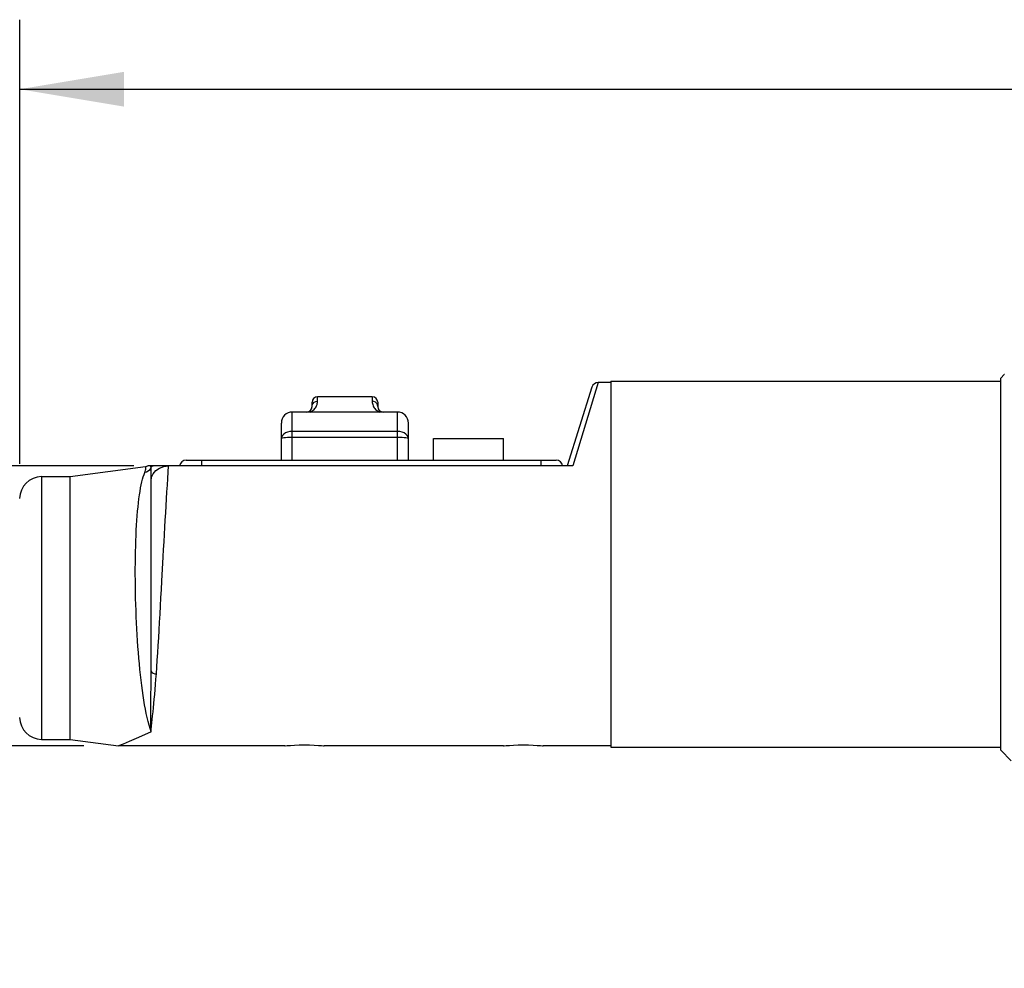
# Model space of a CAD drawing. Units: inches. Extents: x 0.7 to 21.3, y 0.5 to 16.
# Drawn here: x 9.3 to 11.1, y 9 to 10.7 of the extents above; entities that cross this region are included whole.
import ezdxf

# ---------------------------------------------------------------- set-up
doc = ezdxf.new("R2010")
doc.units = ezdxf.units.IN
doc.header["$LTSCALE"] = 1.21
doc.header["$MEASUREMENT"] = 0
doc.layers.get('0').update_dxf_attribs({"linetype": 'CONTINUOUS'})
for name, color, linetype in [('02___PRT_ALL_AXES', 7, 'CONTINUOUS'), ('AXIS', 7, 'CONTINUOUS'), ('AXIS_COSMETIC_THREADS', 7, 'CONTINUOUS'), ('DRIVEN_DIMS', 7, 'CONTINUOUS')]:
    doc.layers.add(name, color=color, linetype=linetype)
doc.dimstyles.new('DIMSTYLE_2', dxfattribs={"dimtxt": 0.1, "dimasz": 0.1875, "dimexe": 0.125, "dimexo": 0.0625, "dimgap": 0.1, "dimtad": 0, "dimtih": 1, "dimtoh": 1, "dimdec": 1, "dimzin": 4, "dimdsep": 46, "dimtxsty": 'STANDARD', "dimblk": '_FILLED', "dimblk1": '_FILLED', "dimblk2": '_FILLED', "dimcen": 0.09, "dimadec": 0, "dimazin": 0, "dimtp": 0.005, "dimtm": 0.005, "dimtfac": 1, "dimtdec": 3, "dimtofl": 0, "dimtmove": 0, "dimatfit": 3, "dimldrblk": '_FILLED', "dimfxl": 1, "dimtolj": 1, "dimtzin": 4, "dimarcsym": 0})

# ---------------------------------------------------------------- blocks, each defined once
blk = doc.blocks.new('_FILLED')
at = {"color": 0, "linetype": 'BYBLOCK'}
blk.add_solid([(0, 0), (-1, 0.1667), (-1, -0.1667)], dxfattribs=at)
blk = doc.blocks.new('*D2')
at = {"layer": 'DRIVEN_DIMS', "color": 7, "linetype": 'CONTINUOUS'}
for p, q in [((9.3453, 9.9205), (9.3453, 10.7192)), ((13.7572, 9.7956), (13.7572, 10.7192)), ((9.3453, 10.5942), (11.1513, 10.5942)), ((13.7572, 10.5942), (11.9513, 10.5942))]:
    blk.add_line(p, q, dxfattribs=at)
at = {"layer": 'DRIVEN_DIMS', "color": 7, "linetype": 'CONTINUOUS', "xscale": 0.1875, "yscale": 0.1875, "zscale": 0.1875, "rotation": 180}
blk.add_blockref('_FILLED', (9.3453, 10.5942), dxfattribs=at)
at = {"layer": 'DRIVEN_DIMS', "color": 7, "linetype": 'CONTINUOUS', "xscale": 0.1875, "yscale": 0.1875, "zscale": 0.1875}
blk.add_blockref('_FILLED', (13.7572, 10.5942), dxfattribs=at)
at = {"layer": 'DRIVEN_DIMS', "color": 7, "linetype": 'CONTINUOUS', "insert": (11.5013, 10.6442), "char_height": 0.1, "width": 0.6, "attachment_point": 2, "line_spacing_factor": 0.9}
blk.add_mtext('112,1\\P[4.41]', dxfattribs=at)
blk = doc.blocks.new('*D5')
at = {"layer": 'DRIVEN_DIMS', "color": 7, "linetype": 'CONTINUOUS'}
for p, q in [((8.917, 10.3518), (8.767, 10.3518)), ((8.917, 9.9171), (8.917, 10.3518)), ((9.5505, 9.9171), (8.792, 9.9171)), ((9.4607, 9.4131), (8.792, 9.4131)), ((8.917, 9.4131), (8.917, 9.0131))]:
    blk.add_line(p, q, dxfattribs=at)
at = {"layer": 'DRIVEN_DIMS', "color": 7, "linetype": 'CONTINUOUS', "xscale": 0.1875, "yscale": 0.1875, "zscale": 0.1875}
for p, rotation in [((8.917, 9.9171), 270), ((8.917, 9.4131), 90)]:
    blk.add_blockref('_FILLED', p, dxfattribs=dict(at, rotation=rotation))
at = {"layer": 'DRIVEN_DIMS', "color": 7, "linetype": 'CONTINUOUS', "insert": (8.567, 10.4018), "char_height": 0.1, "width": 0.5, "attachment_point": 3, "line_spacing_factor": 0.9}
blk.add_mtext('12,8\\P[.50]', dxfattribs=at)

msp = doc.modelspace()

# ---------------------------------------------------------------- linework, layer by layer
at = {"color": 7, "linetype": 'CONTINUOUS'}
for p, q in [((11.1091, 10.0746), (11.1154, 10.0809)), ((11.1091, 9.4053), (11.1091, 10.0746)), ((11.1156, 10.0809), (11.1154, 10.0809)), ((10.3742, 10.0584), (10.3295, 9.9171)), ((10.3854, 10.0667), (10.3399, 9.9171)), ((9.8807, 10.0329), (9.8807, 10.0411)), ((9.9791, 10.0411), (9.9791, 10.0329)), ((9.8709, 10.0234), (9.8709, 10.0312)), ((9.989, 10.0312), (9.989, 10.0234)), ((9.8354, 9.9269), (9.8354, 10.0135)), ((10.0244, 10.0135), (9.8354, 10.0135)), ((10.0244, 9.9269), (10.0244, 10.0135)), ((9.8157, 9.9269), (9.8157, 9.9938)), ((10.0441, 9.9269), (10.0441, 9.9938)), ((10.0244, 9.9788), (9.8354, 9.9788)), ((10.0244, 9.9676), (9.8354, 9.9676)), ((10.0894, 9.9663), (10.2154, 9.9663)), ((9.4358, 9.8974), (9.5716, 9.9157)), ((10.3399, 9.9171), (9.5756, 9.9171)), ((9.5813, 9.9149), (9.5803, 9.9118)), ((9.6445, 9.9269), (10.3098, 9.9269)), ((9.672, 9.9269), (9.672, 9.9171)), ((10.2823, 9.9269), (10.2823, 9.9171)), ((9.3846, 9.8974), (9.3846, 9.4249)), ((9.3846, 9.8974), (9.4358, 9.8974)), ((9.5815, 9.5482), (9.5815, 9.913)), ((9.3846, 9.4249), (9.4358, 9.4249)), ((9.5312, 9.4165), (9.5232, 9.4131)), ((11.1091, 9.4053), (11.1279, 9.3864))]:
    msp.add_line(p, q, dxfattribs=at)
for points in [[(9.8677, 10.0135), (9.8696, 10.0144), (9.8715, 10.0155), (9.8732, 10.0167), (9.8748, 10.0181), (9.8761, 10.0197), (9.8774, 10.0214), (9.8784, 10.0232), (9.8792, 10.025), (9.8799, 10.027), (9.8803, 10.0289), (9.8806, 10.0309), (9.8807, 10.0329)], [(9.8709, 10.0234), (9.8713, 10.0263), (9.8727, 10.029), (9.8749, 10.0311), (9.8777, 10.0324), (9.8807, 10.0329)], [(9.9791, 10.0329), (9.9792, 10.0309), (9.9795, 10.0289), (9.98, 10.027), (9.9806, 10.025), (9.9815, 10.0232), (9.9825, 10.0214), (9.9837, 10.0197), (9.9851, 10.0181), (9.9867, 10.0167), (9.9884, 10.0155), (9.9902, 10.0144), (9.9922, 10.0135)], [(9.989, 10.0234), (9.9885, 10.0263), (9.9871, 10.029), (9.9849, 10.0311), (9.9822, 10.0324), (9.9791, 10.0329)], [(9.8354, 9.9788), (9.8311, 9.9784), (9.8269, 9.9775), (9.8232, 9.976), (9.82, 9.974), (9.8177, 9.9715), (9.8162, 9.9688), (9.8157, 9.966)], [(9.8354, 9.9676), (9.8311, 9.9676), (9.8269, 9.9675), (9.8232, 9.9673), (9.82, 9.967), (9.8177, 9.9667), (9.8162, 9.9664), (9.8157, 9.966)], [(10.0441, 9.966), (10.0436, 9.9688), (10.0422, 9.9715), (10.0398, 9.974), (10.0367, 9.976), (10.0329, 9.9775), (10.0287, 9.9785), (10.0244, 9.9788)], [(10.0441, 9.966), (10.0436, 9.9664), (10.0422, 9.9667), (10.0398, 9.967), (10.0367, 9.9673), (10.0329, 9.9675), (10.0287, 9.9676), (10.0244, 9.9676)], [(9.5703, 9.9048), (9.5711, 9.9069), (9.5717, 9.909), (9.572, 9.9109), (9.5721, 9.9126), (9.572, 9.914), (9.5718, 9.9151), (9.5716, 9.9156), (9.5716, 9.9157)], [(9.5813, 9.9149), (9.5807, 9.9161), (9.5792, 9.9167), (9.5772, 9.9171)], [(9.5813, 9.9149), (9.5818, 9.916), (9.5827, 9.9168), (9.5839, 9.9171)], [(9.5815, 9.913), (9.5814, 9.914), (9.5813, 9.9149)], [(9.5815, 9.8898), (9.5825, 9.8962), (9.5854, 9.9025), (9.5901, 9.9082), (9.5966, 9.9128), (9.6043, 9.9159), (9.613, 9.9171)], [(9.5815, 9.913), (9.5818, 9.9146), (9.5827, 9.9159), (9.584, 9.9168), (9.5855, 9.9171)], [(9.6034, 9.7533), (9.6041, 9.7666), (9.6049, 9.7799), (9.6056, 9.7932), (9.6064, 9.8063), (9.6071, 9.8193), (9.6078, 9.8323), (9.6086, 9.845), (9.6093, 9.8576), (9.6101, 9.8699), (9.6108, 9.8821), (9.6115, 9.894), (9.6123, 9.9057), (9.613, 9.9171)], [(9.5815, 9.4383), (9.5797, 9.4442), (9.5779, 9.4505), (9.5762, 9.4571), (9.5745, 9.4641), (9.5729, 9.4714), (9.5714, 9.4791), (9.5699, 9.487), (9.5685, 9.4953), (9.5672, 9.5039), (9.5659, 9.5128), (9.5647, 9.5219), (9.5635, 9.5313), (9.5624, 9.5409), (9.5614, 9.5507), (9.5604, 9.5607), (9.5595, 9.5709), (9.5586, 9.5812), (9.5578, 9.5917), (9.5571, 9.6023), (9.5564, 9.613), (9.5558, 9.6237), (9.5553, 9.6346), (9.5548, 9.6455), (9.5544, 9.6564), (9.554, 9.6673), (9.5537, 9.6782), (9.5535, 9.689), (9.5533, 9.6998), (9.5532, 9.7106), (9.5531, 9.7212), (9.5531, 9.7318), (9.5532, 9.7422), (9.5533, 9.7524), (9.5535, 9.7625), (9.5538, 9.7724), (9.5541, 9.7821), (9.5545, 9.7916), (9.5549, 9.8009), (9.5554, 9.8099), (9.556, 9.8186), (9.5566, 9.827), (9.5573, 9.8352), (9.558, 9.843), (9.5588, 9.8505), (9.5597, 9.8577), (9.5606, 9.8645), (9.5616, 9.8709), (9.5627, 9.877), (9.5638, 9.8827), (9.565, 9.8879), (9.5662, 9.8928), (9.5675, 9.8972), (9.5689, 9.9012), (9.5703, 9.9048)], [(9.5803, 9.9118), (9.5786, 9.9091), (9.5763, 9.907), (9.5734, 9.9055), (9.5703, 9.9048)], [(9.591, 9.5425), (9.5918, 9.5548), (9.5926, 9.5674), (9.5935, 9.5805), (9.5943, 9.5939), (9.5952, 9.6076), (9.596, 9.6215), (9.5968, 9.6358), (9.5977, 9.6502), (9.5985, 9.6649), (9.5993, 9.6797), (9.6002, 9.6946), (9.601, 9.7097), (9.6034, 9.7533)], [(9.5815, 9.4384), (9.5813, 9.4441), (9.5812, 9.4504), (9.5811, 9.4572), (9.5811, 9.4644), (9.5811, 9.4721), (9.5811, 9.4803), (9.5812, 9.4889), (9.5812, 9.4979), (9.5813, 9.5073), (9.5814, 9.517), (9.5814, 9.5271), (9.5815, 9.5375), (9.5815, 9.5482)], [(9.5815, 9.5482), (9.582, 9.5466), (9.5833, 9.545), (9.5854, 9.5438), (9.5881, 9.5429), (9.591, 9.5425)], [(9.5815, 9.4383), (9.5819, 9.4433), (9.5824, 9.4487), (9.583, 9.4545), (9.5837, 9.4607), (9.5843, 9.4673), (9.585, 9.4742), (9.5858, 9.4816), (9.5865, 9.4893), (9.5873, 9.4973), (9.5881, 9.5057), (9.5888, 9.5145), (9.5896, 9.5235), (9.5903, 9.5329), (9.591, 9.5425)], [(9.5815, 9.4383), (9.5589, 9.4285), (9.5423, 9.4213), (9.5312, 9.4165)]]:
    msp.add_lwpolyline(points, dxfattribs=at)
for centre, radius, start, end in [((10.3854, 10.0549), 0.0118, 90.0001, 162.4744), ((9.8807, 10.0312), 0.00984, 90, 180), ((9.9791, 10.0312), 0.00984, 0, 90), ((9.861, 10.0234), 0.00984, 270, 360), ((9.9988, 10.0234), 0.00984, 180, 270), ((9.8354, 9.9938), 0.0197, 90, 180), ((10.0244, 9.9938), 0.0197, 0, 90), ((9.57, 9.9271), 0.0115, 277.6961, 299.0785), ((9.6445, 9.9151), 0.0118, 90, 170.2918), ((10.3098, 9.9151), 0.0118, 9.7082, 90), ((9.3846, 9.858), 0.0394, 90, 180), ((9.3846, 9.4643), 0.0394, 180, 270)]:
    msp.add_arc(centre, radius, start, end, dxfattribs=at)
at = {"layer": '02___PRT_ALL_AXES', "color": 7, "linetype": 'CONTINUOUS'}
for p, q in [((10.4083, 10.0667), (10.3854, 10.0667)), ((9.4358, 9.4249), (9.4358, 9.8974)), ((9.4358, 9.4249), (9.5232, 9.4131)), ((9.8217, 9.4131), (9.5232, 9.4131)), ((10.2154, 9.4131), (9.8925, 9.4131)), ((10.4083, 9.4131), (10.2862, 9.4131))]:
    msp.add_line(p, q, dxfattribs=at)
for points in [[(9.8217, 9.4131), (9.8228, 9.4133), (9.8264, 9.4136), (9.832, 9.4141), (9.8394, 9.4146), (9.8479, 9.4149), (9.8571, 9.4151), (9.8663, 9.4149), (9.8748, 9.4146), (9.8822, 9.4141), (9.8878, 9.4136), (9.8913, 9.4133), (9.8925, 9.4131)], [(10.2154, 9.4131), (10.2165, 9.4133), (10.2201, 9.4136), (10.2257, 9.4141), (10.2331, 9.4146), (10.2416, 9.4149), (10.2508, 9.4151), (10.26, 9.4149), (10.2685, 9.4146), (10.2759, 9.4141), (10.2815, 9.4136), (10.285, 9.4133), (10.2862, 9.4131)]]:
    msp.add_lwpolyline(points, dxfattribs=at)
at = {"layer": 'AXIS', "color": 7, "linetype": 'CONTINUOUS'}
for p, q in [((10.4083, 10.0692), (10.4083, 9.4106)), ((10.4083, 10.0692), (11.1091, 10.0692)), ((10.4083, 9.4106), (11.1091, 9.4106))]:
    msp.add_line(p, q, dxfattribs=at)
at = {"layer": 'AXIS_COSMETIC_THREADS', "color": 7, "linetype": 'CONTINUOUS'}
for p, q in [((9.9791, 10.0411), (9.8807, 10.0411)), ((10.0894, 9.9269), (10.0894, 9.9663)), ((10.2154, 9.9269), (10.2154, 9.9663))]:
    msp.add_line(p, q, dxfattribs=at)

# ---------------------------------------------------------------- dimensions: what is measured, and where the dimension line sits
at = {"layer": 'DRIVEN_DIMS', "color": 7, "linetype": 'CONTINUOUS'}
dim = msp.add_linear_dim(base=(13.7572, 10.5942), p1=(9.3453, 9.858), p2=(13.7572, 9.7331), text='<>\\P[]', dimstyle='DIMSTYLE_2', dxfattribs=at)
dim.commit()
dim.dimension.update_dxf_attribs({"geometry": '*D2', "text_midpoint": (11.5513, 10.5192), "dimtype": 160})
dim = msp.add_linear_dim(base=(8.917, 9.4131), p1=(9.613, 9.9171), p2=(9.5232, 9.4131), angle=270, text='<>\\P[]', dimstyle='DIMSTYLE_2', dxfattribs=at)
dim.commit()
dim.dimension.update_dxf_attribs({"geometry": '*D5', "text_midpoint": (8.417, 10.2768), "dimtype": 160})

doc.saveas('drawing.dxf')
